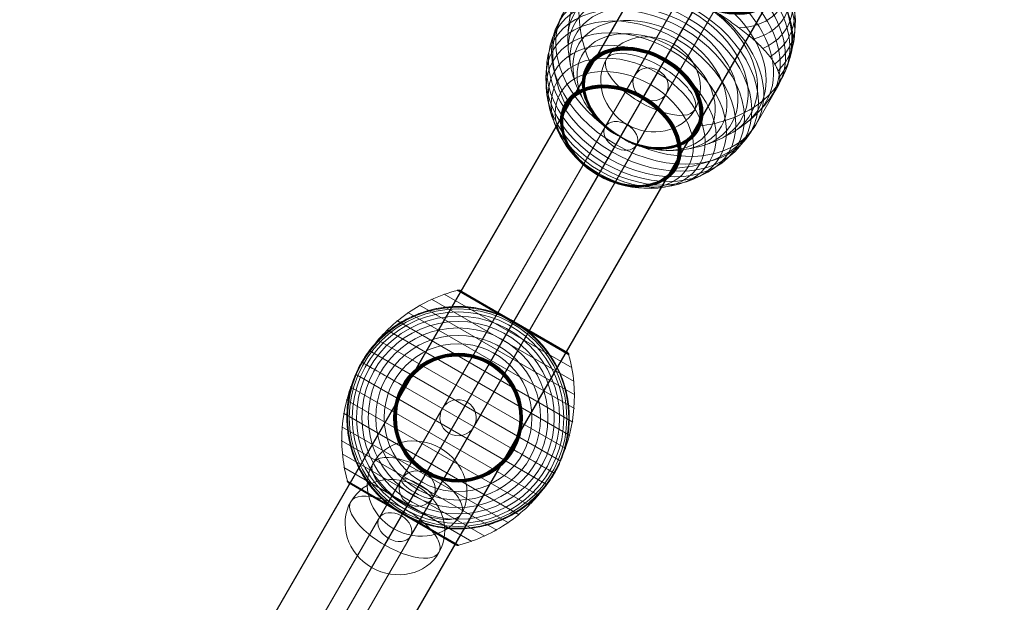
# Model space of a CAD drawing. Units: millimetres. Extents: x 8414 to 19014, y -6084 to 5716.
# Drawn here: x 14745 to 15231, y 1668 to 1956 of the extents above; entities that cross this region are included whole.
import ezdxf

# ---------------------------------------------------------------- set-up
doc = ezdxf.new("R2010")
doc.units = ezdxf.units.MM
doc.header["$MEASUREMENT"] = 0
for name, color, linetype, lineweight in [('Level 61', 7, 'Continuous', 0), ('orbit - Level 25', 253, 'Continuous', 0), ('orbit - Level 26', 253, 'Continuous', 0), ('orbit - Level 27', 253, 'Continuous', 0)]:
    doc.layers.add(name, color=color, linetype=linetype, lineweight=lineweight)

# ---------------------------------------------------------------- blocks, each defined once
blk = doc.blocks.new('From Smart Solid_610')
at = {"layer": 'orbit - Level 27', "color": 176, "lineweight": 13}
for p, q in [((288.55, 516.63), (268.32, 481.59)), ((300.81, 519.86), (280.46, 484.61)), ((304.14, 507.63), (283.91, 472.59)), ((291.89, 504.41), (271.77, 469.56)), ((280.46, 484.61), (125.86, 216.84)), ((268.32, 481.59), (114.62, 215.36)), ((283.91, 472.59), (130.2, 206.36)), ((271.77, 469.56), (118.96, 204.89))]:
    blk.add_line(p, q, dxfattribs=at)
for centre, major_axis, ratio in [((296.35, 512.13), (7.79, -4.5), 0.991445), ((276.11, 477.09), (-7.79, 4.5), 0.965482)]:
    blk.add_ellipse(centre, major_axis=major_axis, ratio=ratio, dxfattribs=at)
blk = doc.blocks.new('From Smart Solid_612')
at = {"layer": 'orbit - Level 27', "color": 176, "lineweight": 13}
for p, q in [((282.85, 506.76), (362.34, 644.43)), ((294.58, 509.07), (374.52, 647.53)), ((298.44, 497.76), (377.93, 635.43)), ((286.72, 495.45), (365.75, 632.34)), ((156.41, 287.75), (282.85, 506.76)), ((167.41, 288.81), (294.58, 509.07)), ((172, 278.75), (298.44, 497.76)), ((160.99, 277.69), (286.72, 495.45)), ((-8.38, 2.34), (156.41, 287.75)), ((1.69, 1.77), (167.41, 288.81)), ((-2.85, -6.1), (160.99, 277.69)), ((7.21, -6.66), (172, 278.75))]:
    blk.add_line(p, q, dxfattribs=at)
at = {"layer": 'orbit - Level 27', "color": 176, "lineweight": 13, "extrusion": (0, 0, -1)}
for centre, ratio in [((290.65, 502.26), 0.873498), ((164.2, 283.25), 0.713208)]:
    blk.add_ellipse(centre, major_axis=(7.79, -4.5), ratio=ratio, dxfattribs=at)
blk = doc.blocks.new('From Smart Solid_613')
at = {"layer": 'orbit - Level 27', "color": 176, "lineweight": 13}
for p, q in [((-135, -215.84), (119.42, 224.83)), ((-124.03, -214.82), (130.39, 225.85)), ((-130.39, -225.85), (124.03, 214.82)), ((-119.42, -224.84), (135, 215.83))]:
    blk.add_line(p, q, dxfattribs=at)
for centre in [(127.21, 220.33), (-127.21, -220.34)]:
    blk.add_ellipse(centre, major_axis=(-7.79, 4.5), ratio=0.707107, dxfattribs=at)
blk = doc.blocks.new('From Smart Solid_614')
at = {"layer": 'orbit - Level 27', "color": 176, "lineweight": 13}
for p, q in [((-338.35, -568.05), (322.77, 577.05)), ((-328.31, -568.65), (332.81, 576.44)), ((-332.81, -576.44), (328.31, 568.65)), ((-322.77, -577.05), (338.35, 568.05))]:
    blk.add_line(p, q, dxfattribs=at)
blk = doc.blocks.new('From Smart Solid_615')
at = {"layer": 'orbit - Level 27', "color": 176, "lineweight": 13}
for p, q in [((-181.57, -296.48), (165.98, 305.48)), ((-172.61, -298.97), (174.94, 303)), ((-174.94, -303), (172.61, 298.97)), ((-165.98, -305.48), (181.57, 296.48))]:
    blk.add_line(p, q, dxfattribs=at)
blk.add_ellipse((-173.77, -300.98), major_axis=(-7.79, 4.5), ratio=0.258819, dxfattribs=at)
blk = doc.blocks.new('From Smart Solid_617')
at = {"layer": 'orbit - Level 25', "color": 40, "lineweight": 13}
for p, q in [((-500.73, -871.32), (511.72, 882.3)), ((-526.72, -856.32), (470.73, 871.32)), ((-474.75, -886.32), (522.7, 841.32)), ((-500.73, -871.32), (481.72, 830.34))]:
    blk.add_line(p, q, dxfattribs=at)
blk = doc.blocks.new('From Smart Solid_618')
at = {"layer": 'orbit - Level 25', "color": 40, "linetype": 'Continuous', "lineweight": 13}
for p, q in [((467.21, 869.43), (-519.35, -839.33)), ((493.28, 854.38), (-493.28, -854.38)), ((493.28, 854.38), (-493.28, -854.38)), ((519.35, 839.33), (-467.21, -869.43))]:
    blk.add_line(p, q, dxfattribs=at)
blk = doc.blocks.new('From Smart Solid_623')
at = {"layer": 'orbit - Level 26', "color": 253, "linetype": 'Continuous', "lineweight": 13}
for p, q in [((-5.09, -8.82), (12.58, 21.79)), ((5.09, 8.82), (-12.58, -21.79))]:
    blk.add_line(p, q, dxfattribs=at)
blk.add_ellipse((0, 0), major_axis=(-21.79, 12.58), ratio=0.914321, dxfattribs=at)
at = {"layer": 'orbit - Level 26', "color": 253, "linetype": 'Continuous', "lineweight": 13, "extrusion": (0, 0, -1)}
blk.add_ellipse((0, 0), major_axis=(-21.79, 12.58), ratio=0.40499, start_param=4.712389, end_param=7.853982, dxfattribs=at)
at = {"layer": 'orbit - Level 26', "color": 253, "linetype": 'Continuous', "lineweight": 13}
blk.add_ellipse((0, 0), major_axis=(21.79, -12.58), ratio=0.40499, start_param=4.712389, end_param=7.853982, dxfattribs=at)
blk = doc.blocks.new('From Smart Solid_625')
at = {"layer": 'orbit - Level 26', "color": 253, "linetype": 'Continuous', "lineweight": 13}
for p, q in [((-5.09, -8.82), (12.58, 21.79)), ((5.09, 8.82), (-12.58, -21.79))]:
    blk.add_line(p, q, dxfattribs=at)
blk.add_ellipse((0, 0), major_axis=(-21.79, 12.58), ratio=0.914321, dxfattribs=at)
at = {"layer": 'orbit - Level 26', "color": 253, "linetype": 'Continuous', "lineweight": 13, "extrusion": (0, 0, -1)}
blk.add_ellipse((0, 0), major_axis=(-21.79, 12.58), ratio=0.40499, start_param=4.712389, end_param=7.853982, dxfattribs=at)
at = {"layer": 'orbit - Level 26', "color": 253, "linetype": 'Continuous', "lineweight": 13}
blk.add_ellipse((0, 0), major_axis=(21.79, -12.58), ratio=0.40499, start_param=4.712389, end_param=7.853982, dxfattribs=at)
blk = doc.blocks.new('From Smart Solid_626')
at = {"layer": 'orbit - Level 26', "color": 253, "linetype": 'Continuous', "lineweight": 13}
for p, q in [((-5.09, -8.82), (12.58, 21.78)), ((5.09, 8.82), (-12.58, -21.79))]:
    blk.add_line(p, q, dxfattribs=at)
blk.add_ellipse((0, 0), major_axis=(-21.79, 12.58), ratio=0.914321, dxfattribs=at)
at = {"layer": 'orbit - Level 26', "color": 253, "linetype": 'Continuous', "lineweight": 13, "extrusion": (0, 0, -1)}
blk.add_ellipse((0, 0), major_axis=(-21.79, 12.58), ratio=0.40499, start_param=4.712389, end_param=7.853982, dxfattribs=at)
at = {"layer": 'orbit - Level 26', "color": 253, "linetype": 'Continuous', "lineweight": 13}
blk.add_ellipse((0, 0), major_axis=(21.79, -12.58), ratio=0.40499, start_param=4.712389, end_param=7.853982, dxfattribs=at)
blk = doc.blocks.new('From Smart Solid_636')
at = {"layer": 'orbit - Level 26', "color": 7, "lineweight": 13}
for p, q in [((-13.15, 58.67), (57.38, 17.95)), ((-6.88, 61.16), (56.41, 24.62)), ((-0.43, 63.08), (54.84, 31.17)), ((-0.26, 63.12), (27.27, 47.22)), ((-0.09, 63.14), (27.32, 47.32)), ((0.09, 63.15), (27.37, 47.4)), ((0.26, 63.14), (27.41, 47.47)), ((0.44, 63.12), (27.44, 47.53)), ((0.61, 63.08), (27.47, 47.57)), ((0.77, 63.03), (27.48, 47.6)), ((0.93, 62.96), (27.5, 47.62)), ((1.09, 62.88), (53.91, 32.38)), ((-19.15, 55.64), (57.76, 11.23)), ((-24.88, 52.07), (57.53, 4.49)), ((-30.27, 48.01), (56.72, -2.21)), ((27.27, 47.22), (54.79, 31.33)), ((27.32, 47.32), (54.72, 31.49)), ((27.37, 47.4), (54.64, 31.65)), ((27.41, 47.47), (54.55, 31.8)), ((27.44, 47.53), (54.44, 31.93)), ((27.47, 47.57), (54.33, 32.06)), ((27.48, 47.6), (54.2, 32.18)), ((27.5, 47.62), (54.06, 32.29)), ((-35.27, 43.5), (55.31, -8.79)), ((-39.86, 38.54), (53.31, -15.24)), ((-43.99, 33.19), (50.74, -21.5)), ((-47.63, 27.5), (47.63, -27.5)), ((-50.74, 21.5), (43.99, -33.19)), ((-53.31, 15.24), (39.86, -38.55)), ((-55.31, 8.79), (35.27, -43.5)), ((-56.71, 2.21), (30.27, -48.01)), ((-57.53, -4.49), (24.88, -52.07)), ((-57.76, -11.23), (19.15, -55.64)), ((-57.38, -17.95), (13.15, -58.67)), ((-56.41, -24.62), (6.88, -61.16)), ((-54.84, -31.17), (0.43, -63.08)), ((-54.79, -31.33), (-27.26, -47.22)), ((-54.73, -31.48), (-27.31, -47.31)), ((-54.66, -31.63), (-27.36, -47.39)), ((-54.57, -31.77), (-27.4, -47.46)), ((-54.47, -31.9), (-27.43, -47.51)), ((-54.36, -32.03), (-27.46, -47.56)), ((-54.24, -32.14), (-27.48, -47.59)), ((-54.11, -32.25), (-27.49, -47.62)), ((-53.98, -32.34), (-1.02, -62.92)), ((-53.97, -32.35), (-27.5, -47.63)), ((-53.96, -32.35), (-27.5, -47.63)), ((-53.95, -32.36), (-27.5, -47.63)), ((-53.95, -32.36), (-27.5, -47.63)), ((-53.94, -32.37), (-1.06, -62.9)), ((-53.93, -32.37), (-1.07, -62.89)), ((-53.92, -32.37), (-1.07, -62.89)), ((-53.92, -32.38), (-1.08, -62.88)), ((-53.91, -32.38), (-1.09, -62.88)), ((-27.5, -47.63), (-1.05, -62.9)), ((-27.5, -47.63), (-1.04, -62.9)), ((-27.5, -47.63), (-1.04, -62.91)), ((-27.5, -47.63), (-1.03, -62.91)), ((-27.49, -47.62), (-0.87, -62.99)), ((-27.48, -47.59), (-0.71, -63.05)), ((-27.46, -47.56), (-0.55, -63.09)), ((-27.43, -47.51), (-0.39, -63.12)), ((-27.4, -47.46), (-0.23, -63.14)), ((-27.36, -47.39), (-0.06, -63.15)), ((-27.31, -47.31), (0.1, -63.14)), ((-27.26, -47.22), (0.27, -63.12))]:
    blk.add_line(p, q, dxfattribs=at)
blk.add_arc((0, 0), 55, 71.78, 228.22, dxfattribs=at)
at = {"layer": 'orbit - Level 26', "color": 7, "lineweight": 13, "extrusion": (0, 0, -1)}
for radius, start, end in [(54.7, 0, 360), (53.8, 0, 360), (52.3, 0, 360), (50.22, 0, 360), (47.59, 0, 360), (44.42, 0, 360), (40.72, 0, 360), (55, 131.78, 288.22), (36.54, 0, 360), (31.91, 0, 360), (31.78, 0, 360), (31.64, 0, 360), (31.5, 0, 360), (31.34, 0, 360), (31.18, 0, 360), (31.02, 0, 360), (30.85, 0, 360), (30.67, 0, 360), (30.5, 0, 360), (55, 29.3623, 30.6377), (55, 209.3623, 210.6377)]:
    blk.add_arc((0, 0), radius, start, end, dxfattribs=at)
at = {"layer": 'orbit - Level 26', "color": 7, "lineweight": 13}
for points, knots in [([(-0.26, 62.98), (-4.8, 61.84), (-9.26, 60.26), (-13.51, 58.29), (-21.18, 54.73), (-28.35, 49.81), (-34.42, 43.91), (-39.45, 39.04), (-43.84, 33.4), (-47.35, 27.33)], [0, 0, 0, 0, 0.232647, 0.232647, 0.232647, 0.653332, 0.653332, 0.653332, 1, 1, 1, 1]), ([(1.09, 62.88), (1.07, 62.89), (1.04, 62.9), (1.02, 62.92), (0.9, 62.98), (0.77, 63.03), (0.63, 63.07), (0.41, 63.13), (0.19, 63.16), (-0.04, 63.14), (-0.17, 63.13), (-0.3, 63.11), (-0.43, 63.08)], [0, 0, 0, 0, 0.049733, 0.049733, 0.049733, 0.316801, 0.316801, 0.316801, 0.747109, 0.747109, 0.747109, 1, 1, 1, 1]), ([(-47.32, 28.03), (-47.32, 28.03), (-47.32, 28.03), (-47.3, 28.05), (-47.3, 28.07), (-47.27, 28.11), (-47.25, 28.15), (-47.19, 28.25), (-47.14, 28.33), (-47, 28.56), (-46.9, 28.72), (-46.61, 29.19), (-46.41, 29.51), (-45.8, 30.46), (-45.38, 31.08), (-44.51, 32.31), (-44.07, 32.91), (-43.15, 34.1), (-42.69, 34.69), (-40.29, 37.56), (-38.2, 39.68), (-34.79, 42.62), (-33.61, 43.56), (-31.77, 44.9), (-31.14, 45.34), (-29.87, 46.18), (-29.23, 46.59), (-27.28, 47.78), (-25.95, 48.51), (-23.23, 49.87), (-21.84, 50.5), (-18.99, 51.64), (-17.53, 52.15), (-15.3, 52.83), (-14.54, 53.05), (-13.03, 53.44), (-12.27, 53.62), (-8.46, 54.43), (-5.35, 54.83), (-0.6, 55.02), (1, 55.01), (3.42, 54.9), (4.24, 54.84), (5.46, 54.73), (5.87, 54.69), (6.69, 54.59), (7.09, 54.54), (9.13, 54.26), (10.75, 53.96), (13.99, 53.22), (15.59, 52.77), (17.2, 52.24)], [0, 0, 0, 0, 0.000977, 0.000977, 0.001953, 0.001953, 0.003906, 0.003906, 0.007813, 0.007813, 0.015625, 0.015625, 0.03125, 0.03125, 0.0625, 0.0625, 0.09375, 0.09375, 0.125, 0.125, 0.25, 0.25, 0.3125, 0.3125, 0.34375, 0.34375, 0.375, 0.375, 0.4375, 0.4375, 0.5, 0.5, 0.5625, 0.5625, 0.59375, 0.59375, 0.625, 0.625, 0.75, 0.75, 0.8125, 0.8125, 0.84375, 0.84375, 0.859375, 0.859375, 0.875, 0.875, 0.9375, 0.9375, 1, 1, 1, 1]), ([(34.13, 43.13), (33.6, 43.54), (33.07, 43.95), (31.98, 44.74), (31.43, 45.13), (30.32, 45.89), (29.76, 46.26), (28.91, 46.79), (28.62, 46.96), (28.2, 47.22), (28.05, 47.31), (27.77, 47.47), (27.62, 47.56), (27.4, 47.68), (27.33, 47.73), (27.19, 47.81), (27.12, 47.85), (26.9, 47.97), (26.76, 48.05), (26.32, 48.29), (26.03, 48.45), (25.15, 48.91), (24.55, 49.22), (23.35, 49.8), (22.74, 50.08), (21.52, 50.62), (20.9, 50.87), (20.29, 51.12)], [0, 0, 0, 0, 0.125, 0.125, 0.25, 0.25, 0.375, 0.375, 0.4375, 0.4375, 0.46875, 0.46875, 0.5, 0.5, 0.515625, 0.515625, 0.53125, 0.53125, 0.5625, 0.5625, 0.625, 0.625, 0.75, 0.75, 0.875, 0.875, 1, 1, 1, 1]), ([(27.21, 47.12), (25.58, 44.3), (23.78, 41.18), (21.86, 37.86), (18.41, 31.88), (14.48, 25.08), (10.41, 18.03), (7.04, 12.2), (3.51, 6.07), (0, 0)], [0, 0, 0, 0, 0.232647, 0.232647, 0.232647, 0.653332, 0.653332, 0.653332, 1, 1, 1, 1]), ([(27.5, 47.63), (27.5, 47.63), (27.37, 47.41), (27.12, 46.97), (26.52, 45.93), (25.19, 43.62), (23.23, 40.24), (21.36, 37), (18.87, 32.69), (15.96, 27.64)], [0, 0, 0, 0, 0.176366, 0.176366, 0.176366, 0.597075, 0.597075, 0.597075, 1, 1, 1, 1]), ([(27.5, 47.63), (27.5, 47.63), (27.5, 47.63), (27.5, 47.63), (27.5, 47.62), (27.49, 47.61), (27.47, 47.58), (27.44, 47.53), (27.39, 47.45), (27.33, 47.34), (27.3, 47.28), (27.25, 47.2), (27.21, 47.12)], [0, 0, 0, 0, 0.049733, 0.049733, 0.049733, 0.316801, 0.316801, 0.316801, 0.747109, 0.747109, 0.747109, 1, 1, 1, 1]), ([(36.64, 41.01), (37.9, 39.89), (39.09, 38.72), (41.34, 36.31), (42.4, 35.06), (44.4, 32.49), (45.34, 31.17), (46.66, 29.13), (47.08, 28.44), (47.9, 27.04), (48.29, 26.33), (49.41, 24.2), (50.09, 22.77), (51.31, 19.86), (51.86, 18.39), (52.58, 16.15), (52.8, 15.41), (53.22, 13.9), (53.41, 13.14), (53.94, 10.86), (54.22, 9.34), (54.66, 6.3), (54.81, 4.78), (54.99, 1.74), (55.02, 0.22), (54.97, -2.06), (54.93, -2.82), (54.86, -3.96), (54.83, -4.34), (54.76, -5.1), (54.73, -5.48), (54.52, -7.37), (54.3, -8.86), (53.46, -13.28), (52.66, -16.14), (51.12, -20.34), (50.55, -21.72), (49.61, -23.76), (49.28, -24.44), (48.76, -25.44), (48.59, -25.77), (48.32, -26.26), (48.24, -26.42), (48.11, -26.66), (48.06, -26.74), (48, -26.85), (47.98, -26.88), (47.96, -26.93), (47.95, -26.94), (47.94, -26.96), (47.93, -26.97), (47.93, -26.97)], [0, 0, 0, 0, 0.0625, 0.0625, 0.125, 0.125, 0.1875, 0.1875, 0.21875, 0.21875, 0.25, 0.25, 0.3125, 0.3125, 0.375, 0.375, 0.40625, 0.40625, 0.4375, 0.4375, 0.5, 0.5, 0.5625, 0.5625, 0.625, 0.625, 0.65625, 0.65625, 0.671875, 0.671875, 0.6875, 0.6875, 0.75, 0.75, 0.875, 0.875, 0.9375, 0.9375, 0.96875, 0.96875, 0.984375, 0.984375, 0.992187, 0.992187, 0.996094, 0.996094, 0.998047, 0.998047, 0.999023, 0.999023, 1, 1, 1, 1]), ([(54.68, 31.26), (55.95, 26.76), (56.81, 22.11), (57.23, 17.44), (57.99, 9.03), (57.31, 0.35), (55.24, -7.85), (53.53, -14.64), (50.85, -21.26), (47.35, -27.34)], [0, 0, 0, 0, 0.232647, 0.232647, 0.232647, 0.653332, 0.653332, 0.653332, 1, 1, 1, 1]), ([(53.91, 32.38), (53.93, 32.37), (53.95, 32.36), (53.98, 32.34), (54.1, 32.27), (54.21, 32.18), (54.31, 32.08), (54.47, 31.92), (54.6, 31.74), (54.7, 31.54), (54.76, 31.42), (54.81, 31.3), (54.84, 31.17)], [0, 0, 0, 0, 0.049733, 0.049733, 0.049733, 0.316801, 0.316801, 0.316801, 0.747109, 0.747109, 0.747109, 1, 1, 1, 1]), ([(-47.35, 27.33), (-50.85, 21.26), (-53.53, 14.64), (-55.24, 7.85), (-57.31, -0.36), (-57.99, -9.03), (-57.23, -17.44), (-56.81, -22.11), (-55.95, -26.76), (-54.68, -31.26)], [0, 0, 0, 0, 0.346668, 0.346668, 0.346668, 0.767353, 0.767353, 0.767353, 1, 1, 1, 1]), ([(-36.64, -41.01), (-37.9, -39.89), (-39.09, -38.72), (-41.34, -36.31), (-42.4, -35.06), (-44.4, -32.5), (-45.34, -31.17), (-46.66, -29.13), (-47.08, -28.44), (-47.9, -27.04), (-48.29, -26.33), (-49.41, -24.2), (-50.09, -22.77), (-51.31, -19.86), (-51.86, -18.39), (-52.58, -16.16), (-52.8, -15.41), (-53.22, -13.9), (-53.41, -13.14), (-53.94, -10.86), (-54.22, -9.34), (-54.66, -6.3), (-54.81, -4.78), (-54.99, -1.74), (-55.02, -0.22), (-54.96, 2.06), (-54.93, 2.82), (-54.86, 3.96), (-54.83, 4.34), (-54.76, 5.1), (-54.73, 5.47), (-54.52, 7.37), (-54.3, 8.86), (-53.46, 13.28), (-52.66, 16.14), (-51.12, 20.34), (-50.55, 21.72), (-49.61, 23.76), (-49.28, 24.44), (-48.76, 25.44), (-48.59, 25.77), (-48.32, 26.26), (-48.24, 26.42), (-48.11, 26.66), (-48.06, 26.74), (-48, 26.85), (-47.98, 26.88), (-47.96, 26.93), (-47.95, 26.94), (-47.94, 26.96), (-47.93, 26.97), (-47.93, 26.97)], [0, 0, 0, 0, 0.0625, 0.0625, 0.125, 0.125, 0.1875, 0.1875, 0.21875, 0.21875, 0.25, 0.25, 0.3125, 0.3125, 0.375, 0.375, 0.40625, 0.40625, 0.4375, 0.4375, 0.5, 0.5, 0.5625, 0.5625, 0.625, 0.625, 0.65625, 0.65625, 0.671875, 0.671875, 0.6875, 0.6875, 0.75, 0.75, 0.875, 0.875, 0.9375, 0.9375, 0.96875, 0.96875, 0.984375, 0.984375, 0.992188, 0.992188, 0.996094, 0.996094, 0.998047, 0.998047, 0.999023, 0.999023, 1, 1, 1, 1]), ([(-47.63, 27.5), (-47.63, 27.5), (-47.41, 27.37), (-46.97, 27.12), (-45.93, 26.52), (-43.62, 25.19), (-40.24, 23.23), (-37, 21.36), (-32.69, 18.87), (-27.64, 15.96)], [0, 0, 0, 0, 0.177007, 0.177007, 0.177007, 0.597389, 0.597389, 0.597389, 1, 1, 1, 1]), ([(15.96, 27.64), (15.88, 27.51), (15.8, 27.36), (15.71, 27.21), (15.61, 27.04), (15.5, 26.85), (15.39, 26.65), (15.34, 26.57), (15.3, 26.49), (15.25, 26.41)], [0, 0, 0, 0, 0.392469, 0.392469, 0.392469, 0.823101, 0.823101, 0.823101, 1, 1, 1, 1]), ([(-27.64, 15.96), (-27.51, 15.88), (-27.36, 15.8), (-27.21, 15.71), (-27.04, 15.61), (-26.85, 15.5), (-26.65, 15.39), (-26.57, 15.34), (-26.49, 15.3), (-26.41, 15.25)], [0, 0, 0, 0, 0.392469, 0.392469, 0.392469, 0.823101, 0.823101, 0.823101, 1, 1, 1, 1]), ([(0, 0), (-3.5, -6.07), (-7.04, -12.2), (-10.41, -18.03), (-14.48, -25.08), (-18.41, -31.88), (-21.86, -37.87), (-23.78, -41.18), (-25.57, -44.3), (-27.21, -47.12)], [0, 0, 0, 0, 0.346668, 0.346668, 0.346668, 0.767353, 0.767353, 0.767353, 1, 1, 1, 1]), ([(27.64, -15.96), (27.51, -15.88), (27.37, -15.8), (27.21, -15.71), (27.04, -15.61), (26.85, -15.5), (26.65, -15.39), (26.57, -15.34), (26.49, -15.3), (26.41, -15.25)], [0, 0, 0, 0, 0.392469, 0.392469, 0.392469, 0.823101, 0.823101, 0.823101, 1, 1, 1, 1]), ([(47.63, -27.5), (47.63, -27.5), (47.41, -27.37), (46.97, -27.12), (45.93, -26.52), (43.62, -25.19), (40.24, -23.23), (37, -21.36), (32.69, -18.87), (27.64, -15.96)], [0, 0, 0, 0, 0.177007, 0.177007, 0.177007, 0.597389, 0.597389, 0.597389, 1, 1, 1, 1]), ([(-27.5, -47.63), (-27.5, -47.63), (-27.37, -47.41), (-27.12, -46.97), (-26.52, -45.93), (-25.19, -43.62), (-23.23, -40.24), (-21.36, -37), (-18.87, -32.69), (-15.96, -27.64)], [0, 0, 0, 0, 0.175959, 0.175959, 0.175959, 0.596877, 0.596877, 0.596877, 1, 1, 1, 1]), ([(47.32, -28.03), (47.32, -28.03), (47.32, -28.03), (47.31, -28.06), (47.3, -28.07), (47.27, -28.11), (47.25, -28.15), (47.19, -28.26), (47.14, -28.33), (47, -28.56), (46.9, -28.72), (46.61, -29.2), (46.41, -29.51), (45.8, -30.46), (45.38, -31.08), (44.51, -32.31), (44.07, -32.92), (43.15, -34.11), (42.69, -34.69), (40.29, -37.56), (38.2, -39.68), (34.79, -42.62), (33.61, -43.56), (31.77, -44.9), (31.14, -45.34), (29.87, -46.18), (29.23, -46.59), (27.28, -47.78), (25.95, -48.51), (23.23, -49.87), (21.84, -50.5), (18.99, -51.64), (17.53, -52.15), (15.3, -52.83), (14.54, -53.05), (13.03, -53.44), (12.27, -53.62), (8.46, -54.43), (5.35, -54.83), (0.6, -55.02), (-1, -55.01), (-3.42, -54.9), (-4.23, -54.84), (-5.46, -54.73), (-5.87, -54.69), (-6.69, -54.59), (-7.09, -54.54), (-9.13, -54.26), (-10.75, -53.96), (-13.98, -53.22), (-15.59, -52.77), (-17.2, -52.24)], [0, 0, 0, 0, 0.000977, 0.000977, 0.001953, 0.001953, 0.003906, 0.003906, 0.007812, 0.007812, 0.015625, 0.015625, 0.03125, 0.03125, 0.0625, 0.0625, 0.09375, 0.09375, 0.125, 0.125, 0.25, 0.25, 0.3125, 0.3125, 0.34375, 0.34375, 0.375, 0.375, 0.4375, 0.4375, 0.5, 0.5, 0.5625, 0.5625, 0.59375, 0.59375, 0.625, 0.625, 0.75, 0.75, 0.8125, 0.8125, 0.84375, 0.84375, 0.859375, 0.859375, 0.875, 0.875, 0.9375, 0.9375, 1, 1, 1, 1]), ([(-15.96, -27.64), (-15.88, -27.51), (-15.8, -27.37), (-15.71, -27.21), (-15.61, -27.04), (-15.5, -26.85), (-15.39, -26.65), (-15.34, -26.58), (-15.3, -26.49), (-15.25, -26.41)], [0, 0, 0, 0, 0.392469, 0.392469, 0.392469, 0.823101, 0.823101, 0.823101, 1, 1, 1, 1]), ([(47.35, -27.34), (43.84, -33.41), (39.45, -39.04), (34.42, -43.91), (28.35, -49.81), (21.18, -54.73), (13.51, -58.29), (9.26, -60.26), (4.8, -61.84), (0.26, -62.98)], [0, 0, 0, 0, 0.346668, 0.346668, 0.346668, 0.767353, 0.767353, 0.767353, 1, 1, 1, 1]), ([(-54.84, -31.17), (-54.81, -31.3), (-54.76, -31.42), (-54.7, -31.54), (-54.6, -31.74), (-54.47, -31.93), (-54.31, -32.08), (-54.21, -32.18), (-54.1, -32.27), (-53.98, -32.34)], [0, 0, 0, 0, 0.266126, 0.266126, 0.266126, 0.718955, 0.718955, 0.718955, 1, 1, 1, 1]), ([(-34.13, -43.13), (-33.62, -43.53), (-33.11, -43.92), (-32.06, -44.69), (-31.53, -45.06), (-30.46, -45.79), (-29.92, -46.15), (-29.11, -46.67), (-28.83, -46.84), (-28.42, -47.09), (-28.28, -47.17), (-28.01, -47.33), (-27.87, -47.41), (-27.73, -47.5)], [0, 0, 0, 0, 0.25, 0.25, 0.5, 0.5, 0.75, 0.75, 0.875, 0.875, 0.9375, 0.9375, 1, 1, 1, 1]), ([(-27.73, -47.5), (-27.7, -47.51), (-27.65, -47.54), (-27.58, -47.59), (-27.5, -47.63), (-27.42, -47.67), (-27.34, -47.72), (-27.29, -47.75), (-27.27, -47.76)], [0, 0, 0, 0, 0.167609, 0.334088, 0.5, 0.665912, 0.832391, 1, 1, 1, 1]), ([(-27.21, -47.12), (-27.25, -47.2), (-27.3, -47.28), (-27.33, -47.34), (-27.39, -47.45), (-27.44, -47.53), (-27.47, -47.58), (-27.49, -47.61), (-27.5, -47.63), (-27.5, -47.63)], [0, 0, 0, 0, 0.266126, 0.266126, 0.266126, 0.718955, 0.718955, 0.718955, 1, 1, 1, 1]), ([(-27.27, -47.76), (-27.13, -47.84), (-26.99, -47.92), (-26.71, -48.08), (-26.57, -48.16), (-26.15, -48.39), (-25.86, -48.54), (-25.01, -48.99), (-24.43, -49.28), (-23.26, -49.84), (-22.67, -50.11), (-21.48, -50.63), (-20.88, -50.88), (-20.28, -51.12)], [0, 0, 0, 0, 0.0625, 0.0625, 0.125, 0.125, 0.25, 0.25, 0.5, 0.5, 0.75, 0.75, 1, 1, 1, 1]), ([(0.43, -63.08), (0.3, -63.11), (0.17, -63.13), (0.04, -63.14), (-0.19, -63.16), (-0.41, -63.13), (-0.63, -63.07), (-0.76, -63.03), (-0.9, -62.98), (-1.02, -62.92)], [0, 0, 0, 0, 0.266126, 0.266126, 0.266126, 0.718955, 0.718955, 0.718955, 1, 1, 1, 1])]:
    blk.add_open_spline(points, degree=3, knots=knots, dxfattribs=at)
for points in [[(20.29, 51.12), (19.26, 51.53), (18.23, 51.9), (17.2, 52.24)], [(27.5, 47.63), (27.5, 47.63), (27.5, 47.63), (27.5, 47.63)], [(36.64, 41.01), (35.83, 41.74), (34.99, 42.45), (34.13, 43.13)], [(-47.93, 26.97), (-47.83, 27.14), (-47.73, 27.32), (-47.63, 27.5)], [(-47.63, 27.5), (-47.53, 27.68), (-47.42, 27.85), (-47.32, 28.03)], [(47.63, -27.5), (47.53, -27.68), (47.42, -27.85), (47.32, -28.03)], [(47.93, -26.97), (47.83, -27.15), (47.73, -27.32), (47.63, -27.5)], [(-53.98, -32.34), (-53.95, -32.36), (-53.93, -32.37), (-53.91, -32.38)], [(-36.64, -41.01), (-35.83, -41.74), (-34.99, -42.45), (-34.13, -43.13)], [(-27.5, -47.63), (-27.5, -47.63), (-27.5, -47.63), (-27.5, -47.63)], [(-27.5, -47.63), (-27.5, -47.63), (-27.5, -47.63), (-27.5, -47.63)], [(-20.28, -51.12), (-19.26, -51.53), (-18.23, -51.9), (-17.2, -52.24)], [(-1.02, -62.92), (-1.04, -62.9), (-1.07, -62.89), (-1.09, -62.88)]]:
    blk.add_open_spline(points, degree=3, dxfattribs=at)
for p in [(-47.63, 27.5), (47.63, -27.5)]:
    blk.add_point(p, dxfattribs=at)
blk = doc.blocks.new('From Smart Solid_641')
at = {"layer": 'orbit - Level 26', "color": 7, "lineweight": 13}
for p, q in [((-53.02, 18.16), (-42.24, 36.84)), ((42.24, -36.84), (53.02, -18.17))]:
    blk.add_line(p, q, dxfattribs=at)
for centre, major_axis, start_param, end_param in [((21.03, 36.42), (35.26, -20.36), 5.64402, 10.064079), ((22.9, 39.66), (31.64, -18.27), 5.426356, 10.281749), ((24.63, 42.66), (27.63, -15.96), 4.96563, 10.742472), ((24.67, 42.72), (27.53, -15.9), 1.570865, 4.484453), ((24.71, 42.79), (27.42, -15.83), 1.570865, 4.510029), ((24.74, 42.84), (27.3, -15.76), 1.570865, 4.535948), ((24.77, 42.89), (27.17, -15.69), 1.570865, 4.562364), ((24.79, 42.93), (27.04, -15.61), 1.570865, 4.589217), ((24.81, 42.96), (26.9, -15.54), 1.570865, 4.616447), ((24.82, 42.99), (26.76, -15.45), 1.570865, 4.644075), ((24.83, 43), (26.62, -15.37), 1.570865, 4.672343), ((24.84, 43.01), (26.48, -15.29), 4.721209, 10.986892), ((24.84, 43.01), (26.47, -15.29), 1.570865, 4.70251), ((24.84, 43.01), (26.46, -15.28), 1.570865, 4.702507), ((24.84, 43.01), (26.45, -15.28), 1.570865, 4.702504), ((24.84, 43.01), (26.45, -15.27), 1.570865, 4.702501), ((12.48, 21.61), (45.29, -26.15), 6.079851, 9.628251), ((14.74, 25.53), (43.49, -25.12), 6.000263, 9.707838), ((16.94, 29.33), (41.2, -23.79), 5.907221, 9.80088), ((19.04, 32.98), (38.45, -22.2), 5.792887, 9.915216), ((7.78, 13.47), (47.36, -27.35), 6.219844, 9.488257), ((10.15, 17.57), (46.58, -26.9), 6.152234, 9.555868), ((24.84, 43.01), (26.46, -15.28), 4.722409, 7.854051), ((24.84, 43.01), (26.47, -15.29), 4.722406, 7.854051), ((24.84, 43.01), (26.45, -15.28), 4.722412, 7.854051), ((24.84, 43.01), (26.45, -15.27), 4.722415, 7.854051), ((24.83, 43), (26.62, -15.37), 4.752625, 7.854051), ((24.82, 42.99), (26.76, -15.45), 4.780867, 7.854051), ((24.81, 42.96), (26.9, -15.54), 4.808501, 7.854051), ((24.79, 42.93), (27.04, -15.61), 4.835712, 7.854051), ((24.77, 42.89), (27.17, -15.69), 4.862511, 7.854051), ((24.74, 42.84), (27.3, -15.76), 4.888935, 7.854051), ((24.71, 42.79), (27.42, -15.83), 4.914887, 7.854051), ((24.67, 42.72), (27.53, -15.9), 4.940486, 7.854051), ((5.39, 9.34), (47.63, -27.5), 0.000069, 3.141662), ((3, 5.2), (47.36, -27.35), 6.219844, 9.488257), ((0.63, 1.1), (46.58, -26.9), 6.152234, 9.555868), ((-1.7, -2.94), (45.29, -26.15), 6.079851, 9.628251), ((5.39, 9.34), (-47.63, 27.5), 6.271987, 6.294246), ((-3.96, -6.85), (43.49, -25.12), 6.000264, 9.707838), ((-6.16, -10.66), (41.2, -23.79), 5.907221, 9.80088), ((-8.26, -14.3), (38.45, -22.2), 5.792889, 9.915218), ((-10.25, -17.75), (35.26, -20.36), 5.64402, 10.064079), ((-5.39, -9.34), (-47.63, 27.5), 1.776327, 4.50672), ((-12.12, -20.99), (31.64, -18.27), 5.426356, 10.281749), ((-13.85, -23.98), (27.63, -15.96), 4.96563, 10.742472), ((-13.89, -24.06), (27.52, -15.89), 1.570865, 4.485788), ((-13.93, -24.12), (27.4, -15.82), 1.570865, 4.512749), ((-13.96, -24.18), (27.28, -15.75), 1.570865, 4.540109), ((-13.99, -24.23), (27.14, -15.67), 1.570865, 4.567956), ((-14.02, -24.27), (27, -15.59), 1.570865, 4.596282), ((-14.03, -24.3), (26.86, -15.51), 1.570865, 4.625034), ((-14.05, -24.32), (26.71, -15.42), 1.570865, 4.654264), ((-14.06, -24.34), (26.56, -15.34), 1.570865, 4.684266), ((-13.93, -24.12), (27.4, -15.82), 4.912164, 7.854051), ((-13.89, -24.06), (27.52, -15.89), 4.939163, 7.854051), ((-14.06, -24.34), (26.56, -15.34), 4.740723, 7.854051), ((-14.05, -24.32), (26.71, -15.42), 4.770635, 7.854051), ((-14.03, -24.3), (26.86, -15.51), 4.799898, 7.854051), ((-14.02, -24.27), (27, -15.59), 4.828616, 7.854051), ((-13.99, -24.23), (27.14, -15.67), 4.856961, 7.854051), ((-13.96, -24.18), (27.28, -15.75), 4.884814, 7.854051), ((5.39, 9.34), (-47.63, 27.5), 3.130394, 3.152653)]:
    blk.add_ellipse(centre, major_axis=major_axis, ratio=0.707107, start_param=start_param, end_param=end_param, dxfattribs=at)
for centre, major_axis in [((24.84, 43.01), (26.44, -15.27)), ((24.84, 43.01), (26.43, -15.26)), ((24.84, 43.01), (26.42, -15.26)), ((24.84, 43.01), (26.42, -15.25)), ((24.84, 43.01), (26.41, -15.25)), ((-7.78, -13.47), (-47.37, 27.35)), ((-10.14, -17.56), (-46.59, 26.9)), ((-12.46, -21.59), (-45.29, 26.15)), ((-14.74, -25.53), (-43.5, 25.11)), ((-16.94, -29.33), (-41.22, 23.8)), ((-19.03, -32.96), (-38.47, 22.21)), ((-14.06, -24.34), (26.41, -15.25)), ((-21.03, -36.42), (-35.27, 20.36)), ((-22.9, -39.67), (-31.64, 18.27)), ((-24.63, -42.66), (-27.64, 15.96)), ((-24.67, -42.73), (-27.52, 15.89)), ((-24.71, -42.8), (-27.41, 15.82)), ((-24.74, -42.86), (-27.28, 15.75)), ((-24.77, -42.91), (-27.14, 15.67)), ((-24.8, -42.95), (-27.01, 15.59)), ((-24.81, -42.98), (-26.86, 15.51)), ((-24.83, -43), (-26.71, 15.42)), ((-24.84, -43.02), (-26.57, 15.34)), ((-24.84, -43.02), (-26.41, 15.25))]:
    blk.add_ellipse(centre, major_axis=major_axis, ratio=0.707107, dxfattribs=at)
at = {"layer": 'orbit - Level 26', "color": 7, "lineweight": 13, "extrusion": (0, 0, -1)}
blk.add_ellipse((-5.39, -9.34), major_axis=(-47.63, 27.5), ratio=0.707107, start_param=4.918058, end_param=7.648451, dxfattribs=at)
at = {"layer": 'orbit - Level 26', "color": 7, "lineweight": 13}
for points, knots in [([(-39.83, 40.35), (-37.35, 44.64), (-34.04, 48.41), (-30.07, 51.45), (-25.28, 55.12), (-19.4, 57.8), (-12.93, 59.28), (-9.35, 60.09), (-5.54, 60.55), (-1.61, 60.65)], [0, 0, 0, 0, 0.346668, 0.346668, 0.346668, 0.767353, 0.767353, 0.767353, 1, 1, 1, 1]), ([(-3, 58.61), (-2.89, 58.62), (-2.77, 58.62), (-2.65, 58.61), (-2.44, 58.6), (-2.23, 58.55), (-2.02, 58.47), (-1.89, 58.43), (-1.76, 58.37), (-1.64, 58.3)], [0, 0, 0, 0, 0.266126, 0.266126, 0.266126, 0.718955, 0.718955, 0.718955, 1, 1, 1, 1]), ([(24.83, 43.02), (27.31, 47.31), (29.46, 51.03), (31.16, 53.97), (33.22, 57.53), (34.66, 60.03), (35.38, 61.27), (35.77, 61.95), (35.95, 62.27), (35.91, 62.2)], [0, 0, 0, 0, 0.346668, 0.346668, 0.346668, 0.767353, 0.767353, 0.767353, 1, 1, 1, 1]), ([(35.91, 62.2), (35.91, 62.2), (35.91, 62.19), (35.89, 62.16), (35.87, 62.12), (35.83, 62.05), (35.77, 61.95), (35.74, 61.89), (35.7, 61.82), (35.65, 61.74)], [0, 0, 0, 0, 0.266126, 0.266126, 0.266126, 0.718955, 0.718955, 0.718955, 1, 1, 1, 1]), ([(-40.09, -5.99), (-41.71, -2.09), (-42.98, 1.85), (-43.86, 5.73), (-45.44, 12.72), (-45.76, 19.65), (-44.79, 25.95), (-44, 31.16), (-42.31, 36.05), (-39.83, 40.35)], [0, 0, 0, 0, 0.232647, 0.232647, 0.232647, 0.653332, 0.653332, 0.653332, 1, 1, 1, 1]), ([(3.92, 29.24), (2.45, 30), (1.01, 30.73), (-1.83, 32.11), (-3.23, 32.77), (-5.99, 34.03), (-7.35, 34.62), (-9.36, 35.46), (-10.03, 35.73), (-11.35, 36.26), (-12.01, 36.51), (-13.94, 37.23), (-15.19, 37.67), (-17.63, 38.47), (-18.82, 38.84), (-20.55, 39.32), (-21.12, 39.47), (-22.24, 39.75), (-22.79, 39.88), (-24.43, 40.25), (-25.47, 40.45), (-27.48, 40.76), (-28.45, 40.88), (-30.3, 41.03), (-31.18, 41.06), (-32.45, 41.05), (-32.86, 41.04), (-33.47, 41), (-33.67, 40.99), (-34.06, 40.95), (-34.25, 40.94), (-35.2, 40.83), (-35.91, 40.71), (-37.88, 40.25), (-39, 39.8), (-40.39, 38.92), (-40.81, 38.59), (-41.36, 38.04), (-41.54, 37.84), (-41.77, 37.55), (-41.85, 37.45), (-41.95, 37.3), (-41.98, 37.26), (-42.02, 37.2), (-42.03, 37.18), (-42.05, 37.16), (-42.05, 37.16), (-42.05, 37.16), (-42.04, 37.17), (-42.03, 37.18), (-42.03, 37.19), (-42.02, 37.21)], [0, 0, 0, 0, 0.0625, 0.0625, 0.125, 0.125, 0.1875, 0.1875, 0.21875, 0.21875, 0.25, 0.25, 0.3125, 0.3125, 0.375, 0.375, 0.40625, 0.40625, 0.4375, 0.4375, 0.5, 0.5, 0.5625, 0.5625, 0.625, 0.625, 0.65625, 0.65625, 0.671875, 0.671875, 0.6875, 0.6875, 0.75, 0.75, 0.875, 0.875, 0.9375, 0.9375, 0.96875, 0.96875, 0.984375, 0.984375, 0.992188, 0.992188, 0.996094, 0.996094, 0.998047, 0.998047, 0.999023, 0.999023, 1, 1, 1, 1]), ([(-2.57, -4.44), (-0.22, -0.38), (2.14, 3.71), (4.46, 7.72), (8.63, 14.95), (12.74, 22.07), (16.44, 28.48), (19.5, 33.78), (22.36, 38.72), (24.83, 43.02)], [0, 0, 0, 0, 0.232647, 0.232647, 0.232647, 0.653332, 0.653332, 0.653332, 1, 1, 1, 1]), ([(-42.45, 36.46), (-42.46, 36.44), (-42.47, 36.42), (-42.5, 36.38), (-42.51, 36.36), (-42.55, 36.29), (-42.58, 36.24), (-42.65, 36.1), (-42.71, 36.01), (-42.86, 35.74), (-42.95, 35.56), (-43.25, 35.02), (-43.44, 34.67), (-43.99, 33.59), (-44.35, 32.86), (-45.04, 31.39), (-45.37, 30.65), (-46.01, 29.16), (-46.31, 28.41), (-47.75, 24.64), (-48.67, 21.55), (-49.69, 16.81), (-49.98, 15.21), (-50.31, 12.79), (-50.41, 11.97), (-50.57, 10.35), (-50.63, 9.54), (-50.78, 7.09), (-50.81, 5.46), (-50.76, 2.2), (-50.67, 0.57), (-50.36, -2.7), (-50.15, -4.33), (-49.72, -6.79), (-49.57, -7.61), (-49.22, -9.23), (-49.03, -10.04), (-48, -14.05), (-46.92, -17.16), (-44.9, -21.7), (-44.15, -23.19), (-42.93, -25.39), (-42.51, -26.11), (-41.84, -27.19), (-41.61, -27.55), (-41.15, -28.26), (-40.92, -28.61), (-39.72, -30.35), (-38.7, -31.69), (-36.53, -34.27), (-35.38, -35.51), (-34.15, -36.69)], [0, 0, 0, 0, 0.000977, 0.000977, 0.001953, 0.001953, 0.003906, 0.003906, 0.007813, 0.007813, 0.015625, 0.015625, 0.03125, 0.03125, 0.0625, 0.0625, 0.09375, 0.09375, 0.125, 0.125, 0.25, 0.25, 0.3125, 0.3125, 0.34375, 0.34375, 0.375, 0.375, 0.4375, 0.4375, 0.5, 0.5, 0.5625, 0.5625, 0.59375, 0.59375, 0.625, 0.625, 0.75, 0.75, 0.8125, 0.8125, 0.84375, 0.84375, 0.859375, 0.859375, 0.875, 0.875, 0.9375, 0.9375, 1, 1, 1, 1]), ([(6.79, 27.73), (7.35, 27.43), (7.92, 27.13), (9.07, 26.56), (9.66, 26.27), (10.83, 25.73), (11.42, 25.46), (12.31, 25.07), (12.61, 24.94), (13.06, 24.75), (13.21, 24.68), (13.5, 24.56), (13.65, 24.49), (13.8, 24.42)], [0, 0, 0, 0, 0.25, 0.25, 0.5, 0.5, 0.75, 0.75, 0.875, 0.875, 0.9375, 0.9375, 1, 1, 1, 1]), ([(13.8, 24.42), (13.82, 24.41), (13.88, 24.39), (13.96, 24.35), (14.04, 24.31), (14.11, 24.26), (14.19, 24.21), (14.24, 24.17), (14.26, 24.16)], [0, 0, 0, 0, 0.167609, 0.334088, 0.5, 0.665912, 0.832391, 1, 1, 1, 1]), ([(52.27, 26.7), (52.22, 26.8), (52.16, 26.91), (52.09, 27.01), (51.97, 27.17), (51.82, 27.34), (51.65, 27.48), (51.55, 27.57), (51.44, 27.65), (51.32, 27.72)], [0, 0, 0, 0, 0.266126, 0.266126, 0.266126, 0.718955, 0.718955, 0.718955, 1, 1, 1, 1]), ([(54.85, -14.33), (57.33, -10.04), (58.94, -5.28), (59.59, -0.32), (60.37, 5.66), (59.76, 12.09), (57.8, 18.43), (56.72, 21.94), (55.21, 25.47), (53.33, 28.92)], [0, 0, 0, 0, 0.346668, 0.346668, 0.346668, 0.767353, 0.767353, 0.767353, 1, 1, 1, 1]), ([(14.03, 24.29), (12.77, 22.11), (11.42, 19.77), (9.99, 17.3), (6.61, 11.43), (2.73, 4.73), (-1.31, -2.27), (-5.17, -8.97), (-9.29, -16.1), (-13.35, -23.12)], [0, 0, 0, 0, 0.175959, 0.175959, 0.175959, 0.596877, 0.596877, 0.596877, 1, 1, 1, 1]), ([(14.26, 24.16), (14.39, 24.06), (14.52, 23.97), (14.78, 23.77), (14.91, 23.68), (15.3, 23.39), (15.56, 23.19), (16.34, 22.62), (16.87, 22.24), (17.93, 21.5), (18.47, 21.13), (19.54, 20.42), (20.09, 20.08), (20.63, 19.74)], [0, 0, 0, 0, 0.0625, 0.0625, 0.125, 0.125, 0.25, 0.25, 0.5, 0.5, 0.75, 0.75, 1, 1, 1, 1]), ([(-53.02, 18.16), (-54.29, 15.97), (-55.34, 13.64), (-56.15, 11.21), (-58.08, 5.48), (-58.7, -0.93), (-57.97, -7.49), (-57.28, -13.76), (-55.33, -20.34), (-52.27, -26.71)], [0, 0, 0, 0, 0.177007, 0.177007, 0.177007, 0.597389, 0.597389, 0.597389, 1, 1, 1, 1]), ([(53.23, -17.79), (53.22, -17.81), (53.22, -17.82), (53.21, -17.83), (53.21, -17.84), (53.2, -17.84), (53.2, -17.84), (53.21, -17.82), (53.22, -17.8), (53.25, -17.73), (53.28, -17.68), (53.35, -17.52), (53.4, -17.41), (53.54, -17.05), (53.62, -16.81), (53.75, -16.31), (53.81, -16.05), (53.89, -15.52), (53.91, -15.25), (53.97, -13.87), (53.79, -12.67), (53.2, -10.73), (52.95, -10.06), (52.49, -9.01), (52.33, -8.65), (51.96, -7.93), (51.77, -7.57), (51.14, -6.46), (50.67, -5.71), (49.61, -4.19), (49.03, -3.41), (47.75, -1.83), (47.06, -1.02), (45.93, 0.21), (45.53, 0.63), (44.73, 1.46), (44.31, 1.87), (42.18, 3.97), (40.28, 5.66), (37.13, 8.25), (36.03, 9.13), (34.31, 10.45), (33.72, 10.89), (32.82, 11.56), (32.51, 11.78), (31.9, 12.23), (31.59, 12.45), (30.03, 13.56), (28.75, 14.45), (26.12, 16.23), (24.76, 17.12), (23.37, 18.01)], [0, 0, 0, 0, 0.000977, 0.000977, 0.001953, 0.001953, 0.003906, 0.003906, 0.007812, 0.007812, 0.015625, 0.015625, 0.03125, 0.03125, 0.0625, 0.0625, 0.09375, 0.09375, 0.125, 0.125, 0.25, 0.25, 0.3125, 0.3125, 0.34375, 0.34375, 0.375, 0.375, 0.4375, 0.4375, 0.5, 0.5, 0.5625, 0.5625, 0.59375, 0.59375, 0.625, 0.625, 0.75, 0.75, 0.8125, 0.8125, 0.84375, 0.84375, 0.859375, 0.859375, 0.875, 0.875, 0.9375, 0.9375, 1, 1, 1, 1]), ([(-3.28, -5.67), (-3.27, -5.65), (-3.26, -5.63), (-3.25, -5.62), (-3.2, -5.53), (-3.14, -5.43), (-3.08, -5.33), (-2.98, -5.16), (-2.88, -4.97), (-2.77, -4.78), (-2.7, -4.67), (-2.63, -4.56), (-2.57, -4.44)], [0, 0, 0, 0, 0.049733, 0.049733, 0.049733, 0.316801, 0.316801, 0.316801, 0.747109, 0.747109, 0.747109, 1, 1, 1, 1]), ([(-40.47, -9.09), (-40.49, -9.08), (-40.51, -9.07), (-40.53, -9.05), (-40.65, -8.98), (-40.77, -8.9), (-40.87, -8.81), (-41.04, -8.67), (-41.19, -8.5), (-41.31, -8.33), (-41.38, -8.23), (-41.44, -8.13), (-41.49, -8.03)], [0, 0, 0, 0, 0.049733, 0.049733, 0.049733, 0.316801, 0.316801, 0.316801, 0.747109, 0.747109, 0.747109, 1, 1, 1, 1]), ([(14.85, -37.71), (19.04, -37.17), (23.09, -36.3), (26.88, -35.12), (33.73, -32.99), (39.89, -29.8), (44.87, -25.82), (48.98, -22.53), (52.37, -18.62), (54.85, -14.33)], [0, 0, 0, 0, 0.232647, 0.232647, 0.232647, 0.653332, 0.653332, 0.653332, 1, 1, 1, 1]), ([(-14.71, -47.92), (-13.07, -48.39), (-11.43, -48.77), (-8.12, -49.36), (-6.47, -49.57), (-3.13, -49.83), (-1.46, -49.89), (1.06, -49.85), (1.9, -49.82), (3.58, -49.72), (4.42, -49.65), (6.92, -49.39), (8.57, -49.14), (11.83, -48.52), (13.45, -48.14), (15.84, -47.47), (16.64, -47.23), (18.22, -46.72), (19, -46.45), (21.35, -45.58), (22.87, -44.95), (25.86, -43.58), (27.32, -42.84), (30.17, -41.25), (31.56, -40.41), (33.6, -39.06), (34.27, -38.6), (35.27, -37.88), (35.6, -37.64), (36.25, -37.15), (36.58, -36.9), (38.19, -35.65), (39.44, -34.6), (43.02, -31.34), (45.23, -29.01), (48.28, -25.26), (49.25, -23.98), (50.63, -21.99), (51.08, -21.31), (51.74, -20.29), (51.95, -19.94), (52.27, -19.42), (52.38, -19.25), (52.54, -18.98), (52.59, -18.89), (52.67, -18.76), (52.7, -18.71), (52.74, -18.64), (52.75, -18.62), (52.78, -18.58), (52.79, -18.56), (52.8, -18.54)], [0, 0, 0, 0, 0.0625, 0.0625, 0.125, 0.125, 0.1875, 0.1875, 0.21875, 0.21875, 0.25, 0.25, 0.3125, 0.3125, 0.375, 0.375, 0.40625, 0.40625, 0.4375, 0.4375, 0.5, 0.5, 0.5625, 0.5625, 0.625, 0.625, 0.65625, 0.65625, 0.671875, 0.671875, 0.6875, 0.6875, 0.75, 0.75, 0.875, 0.875, 0.9375, 0.9375, 0.96875, 0.96875, 0.984375, 0.984375, 0.992187, 0.992187, 0.996094, 0.996094, 0.998047, 0.998047, 0.999023, 0.999023, 1, 1, 1, 1]), ([(-13.35, -23.12), (-13.45, -23.3), (-13.55, -23.48), (-13.65, -23.65), (-13.76, -23.83), (-13.86, -24.01), (-13.95, -24.16), (-13.99, -24.23), (-14.02, -24.29), (-14.05, -24.35)], [0, 0, 0, 0, 0.392469, 0.392469, 0.392469, 0.823101, 0.823101, 0.823101, 1, 1, 1, 1]), ([(-52.27, -26.71), (-52.19, -26.87), (-52.09, -27.03), (-51.97, -27.17), (-51.83, -27.34), (-51.67, -27.49), (-51.48, -27.62), (-51.41, -27.67), (-51.33, -27.72), (-51.25, -27.77)], [0, 0, 0, 0, 0.392469, 0.392469, 0.392469, 0.823101, 0.823101, 0.823101, 1, 1, 1, 1]), ([(-17.85, -46.9), (-18.49, -46.67), (-19.11, -46.41), (-20.33, -45.86), (-20.93, -45.55), (-22.1, -44.9), (-22.67, -44.55), (-23.51, -43.99), (-23.78, -43.8), (-24.19, -43.51), (-24.33, -43.41), (-24.6, -43.22), (-24.73, -43.12), (-24.95, -42.99), (-25.03, -42.95), (-25.18, -42.89), (-25.26, -42.85), (-25.48, -42.75), (-25.63, -42.68), (-26.09, -42.48), (-26.39, -42.33), (-27.28, -41.89), (-27.86, -41.57), (-29.01, -40.88), (-29.57, -40.52), (-30.66, -39.75), (-31.18, -39.34), (-31.7, -38.9)], [0, 0, 0, 0, 0.125, 0.125, 0.25, 0.25, 0.375, 0.375, 0.4375, 0.4375, 0.46875, 0.46875, 0.5, 0.5, 0.515625, 0.515625, 0.53125, 0.53125, 0.5625, 0.5625, 0.625, 0.625, 0.75, 0.75, 0.875, 0.875, 1, 1, 1, 1]), ([(42.24, -36.84), (40.97, -39.04), (39.48, -41.11), (37.78, -43.03), (33.78, -47.56), (28.54, -51.31), (22.5, -53.95), (16.72, -56.49), (10.05, -58.09), (3, -58.62)], [0, 0, 0, 0, 0.177007, 0.177007, 0.177007, 0.597389, 0.597389, 0.597389, 1, 1, 1, 1]), ([(-24.86, -43.05), (-26.12, -45.23), (-27.29, -47.26), (-28.36, -49.12), (-30.9, -53.52), (-32.89, -56.96), (-34.17, -59.17), (-35.39, -61.29), (-35.99, -62.32), (-35.92, -62.2)], [0, 0, 0, 0, 0.176366, 0.176366, 0.176366, 0.597075, 0.597075, 0.597075, 1, 1, 1, 1]), ([(12.35, -39.59), (12.37, -39.6), (12.4, -39.62), (12.42, -39.63), (12.54, -39.7), (12.67, -39.75), (12.8, -39.8), (13.01, -39.88), (13.22, -39.92), (13.43, -39.94), (13.55, -39.95), (13.67, -39.95), (13.78, -39.94)], [0, 0, 0, 0, 0.049733, 0.049733, 0.049733, 0.316801, 0.316801, 0.316801, 0.747109, 0.747109, 0.747109, 1, 1, 1, 1]), ([(3, -58.62), (2.83, -58.64), (2.64, -58.63), (2.45, -58.59), (2.24, -58.56), (2.02, -58.49), (1.82, -58.4), (1.74, -58.36), (1.66, -58.32), (1.58, -58.27)], [0, 0, 0, 0, 0.392469, 0.392469, 0.392469, 0.823101, 0.823101, 0.823101, 1, 1, 1, 1]), ([(-35.92, -62.2), (-35.92, -62.2), (-35.9, -62.18), (-35.87, -62.12), (-35.83, -62.06), (-35.78, -61.97), (-35.71, -61.86), (-35.69, -61.81), (-35.66, -61.76), (-35.62, -61.7)], [0, 0, 0, 0, 0.392469, 0.392469, 0.392469, 0.823101, 0.823101, 0.823101, 1, 1, 1, 1])]:
    blk.add_open_spline(points, degree=3, knots=knots, dxfattribs=at)
for points in [[(35.65, 61.74), (35.64, 61.72), (35.63, 61.7), (35.62, 61.69)], [(-1.64, 58.3), (-1.62, 58.29), (-1.59, 58.28), (-1.57, 58.26)], [(-42.24, 36.84), (-42.31, 36.71), (-42.38, 36.59), (-42.45, 36.46)], [(-42.02, 37.21), (-42.09, 37.09), (-42.17, 36.96), (-42.24, 36.84)], [(3.92, 29.24), (4.87, 28.75), (5.83, 28.25), (6.79, 27.73)], [(51.32, 27.72), (51.29, 27.74), (51.27, 27.75), (51.25, 27.76)], [(14.03, 24.29), (14.04, 24.31), (14.05, 24.32), (14.06, 24.34)], [(20.63, 19.74), (21.56, 19.17), (22.47, 18.59), (23.37, 18.01)], [(52.8, -18.54), (52.87, -18.41), (52.95, -18.29), (53.02, -18.17)], [(53.02, -18.17), (53.09, -18.04), (53.16, -17.91), (53.23, -17.79)], [(-31.7, -38.9), (-32.54, -38.2), (-33.36, -37.46), (-34.15, -36.69)], [(-24.84, -43.02), (-24.85, -43.03), (-24.85, -43.04), (-24.86, -43.05)], [(-14.71, -47.92), (-15.77, -47.62), (-16.81, -47.28), (-17.85, -46.9)]]:
    blk.add_open_spline(points, degree=3, dxfattribs=at)
blk = doc.blocks.new('orbit_1')
at = {"layer": 'orbit - Level 25', "color": 40, "lineweight": 13}
blk.add_blockref('From Smart Solid_617', (14868.25, 1602.14), dxfattribs=at)
at = {"layer": 'orbit - Level 25', "color": 40, "linetype": 'Continuous', "lineweight": 13}
blk.add_blockref('From Smart Solid_618', (14856.65, 1578.02), dxfattribs=at)
at = {"layer": 'orbit - Level 26', "color": 7, "lineweight": 13}
for name, p in [('From Smart Solid_641', (15066.49, 1941.48)), ('From Smart Solid_636', (14961.38, 1759.42))]:
    blk.add_blockref(name, p, dxfattribs=at)
at = {"layer": 'orbit - Level 26', "color": 253, "linetype": 'Continuous', "lineweight": 13}
for name, p in [('From Smart Solid_625', (15056.58, 1924.3)), ('From Smart Solid_623', (14941.14, 1724.37)), ('From Smart Solid_626', (14930.13, 1705.3))]:
    blk.add_blockref(name, p, dxfattribs=at)
at = {"layer": 'orbit - Level 27', "color": 176, "lineweight": 13}
for name, p in [('From Smart Solid_615', (15114.92, 2025.35)), ('From Smart Solid_614', (14862.86, 1588.77)), ('From Smart Solid_612', (14765.93, 1422.04)), ('From Smart Solid_613', (14914.65, 1678.48)), ('From Smart Solid_610', (14665.03, 1247.28))]:
    blk.add_blockref(name, p, dxfattribs=at)

msp = doc.modelspace()

# ---------------------------------------------------------------- block references
at = {"layer": 'Level 61', "color": 7, "linetype": 'Continuous', "lineweight": 0}
msp.add_blockref('orbit_1', (0, 0), dxfattribs=at)

doc.saveas('drawing.dxf')
